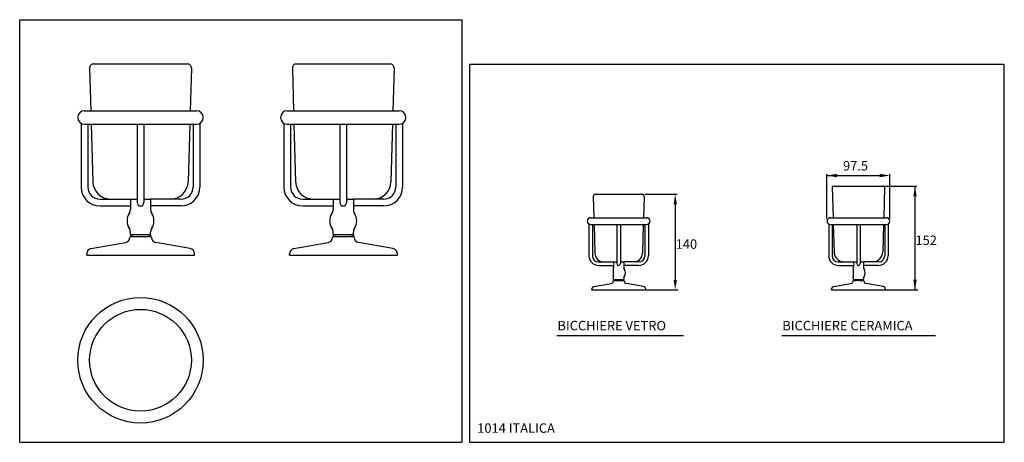
# Model space of a CAD drawing. Extents: x 6 to 735, y 10 to 323.
import ezdxf

# ---------------------------------------------------------------- set-up
doc = ezdxf.new("R2010")
doc.units = 0
doc.header["$LTSCALE"] = 10
doc.header["$MEASUREMENT"] = 0
doc.header["$PDMODE"] = 3
doc.header["$PDSIZE"] = 2
doc.linetypes.add('CONTINUA', pattern=[0])
doc.layers.get('DEFPOINTS').update_dxf_attribs({"linetype": 'CONTINUA'})
for name, color, linetype in [('DISEGNO', 3, 'CONTINUA'), ('M', 6, 'CONTINUA'), ('MAGENTA', 6, 'CONTINUA'), ('QUOTE', 4, 'CONTINUA')]:
    doc.layers.add(name, color=color, linetype=linetype)
doc.styles.add('ROMAND', font='romand')

msp = doc.modelspace()

# ---------------------------------------------------------------- linework, layer by layer
at = {"layer": 'DEFPOINTS', "color": 0, "linetype": 'ByBlock'}
for p in [(589.84, 207.84), (650.59, 207.84)]:
    msp.add_point(p, dxfattribs=at)
at = {"layer": 'M'}
for p, q in [((607.93, 198.66), (608.57, 176.09)), ((608.68, 199.43), (645.99, 199.43)), ((646.74, 198.66), (646.11, 176.09)), ((608.71, 171.09), (609.28, 150.72)), ((645.97, 171.09), (645.39, 150.72)), ((87.79, 163.78), (87.79, 165.49)), ((87.79, 163.78), (87.79, 162.28)), ((87.79, 163.78), (92.29, 163.78)), ((87.79, 163.78), (102.79, 163.78)), ((89.75, 162.28), (87.79, 162.28)), ((88.29, 163.78), (92.29, 163.78)), ((88.41, 162.27), (102.43, 162.27)), ((102.79, 162.28), (100.83, 162.28)), ((102.79, 163.78), (102.79, 165.49)), ((102.79, 163.78), (102.79, 162.28)), ((238.03, 163.78), (238.03, 165.49)), ((238.03, 163.78), (253.03, 163.78)), ((238.03, 163.78), (242.53, 163.78)), ((238.03, 163.78), (238.03, 162.28)), ((239.99, 162.28), (238.03, 162.28)), ((238.53, 163.78), (242.53, 163.78)), ((238.65, 162.27), (252.67, 162.27)), ((253.03, 162.28), (251.07, 162.28)), ((253.03, 163.78), (253.03, 165.49)), ((253.03, 163.78), (253.03, 162.28)), ((58.72, 153.21), (84.11, 157.68)), ((132.11, 153.21), (106.72, 157.68)), ((208.96, 153.21), (234.35, 157.68)), ((282.35, 153.21), (256.96, 157.68)), ((55.42, 148.27), (55.42, 149.27)), ((55.42, 148.27), (135.42, 148.27)), ((135.42, 148.27), (135.42, 149.27)), ((205.66, 148.27), (205.66, 149.27)), ((205.66, 148.27), (285.66, 148.27)), ((285.66, 148.27), (285.66, 149.27)), ((431.37, 125.05), (444.07, 127.29)), ((445.91, 130.34), (445.91, 131.2)), ((445.91, 130.34), (453.41, 130.34)), ((445.91, 130.34), (448.16, 130.34)), ((445.91, 130.34), (445.91, 129.59)), ((446.89, 129.59), (445.91, 129.59)), ((446.16, 130.34), (448.16, 130.34)), ((446.21, 129.59), (453.23, 129.59)), ((453.41, 129.59), (452.43, 129.59)), ((453.41, 130.34), (453.41, 131.2)), ((453.41, 130.34), (453.41, 129.59)), ((468.07, 125.05), (455.37, 127.29)), ((609.05, 125.05), (621.75, 127.29)), ((645.75, 125.05), (633.05, 127.29)), ((429.72, 122.59), (429.72, 123.09)), ((429.72, 122.59), (469.72, 122.59)), ((469.72, 122.59), (469.72, 123.09)), ((607.4, 122.59), (607.4, 123.09)), ((607.4, 122.59), (647.4, 122.59)), ((647.4, 122.59), (647.4, 123.09))]:
    msp.add_line(p, q, dxfattribs=at)
for centre, radius, start, end in [((608.68, 198.68), 0.75, 90, 181.61384), ((645.99, 198.68), 0.75, 358.38616, 90), ((83.42, 161.62), 4, 280, 355.92558), ((88.41, 161.27), 1, 90, 175.92558), ((102.43, 161.27), 1, 4.07442, 90), ((107.42, 161.62), 4, 184.07442, 260), ((233.66, 161.62), 4, 280, 355.92558), ((238.65, 161.27), 1, 90, 175.92558), ((252.67, 161.27), 1, 4.07442, 90), ((257.66, 161.62), 4, 184.07442, 260), ((59.42, 149.27), 4, 100, 180), ((131.42, 149.27), 4, 0, 80), ((209.66, 149.27), 4, 100, 180), ((281.66, 149.27), 4, 0, 80), ((616.78, 150.93), 7.5, 181.61319, 270), ((637.89, 150.93), 7.5, 270, 358.38681), ((431.72, 123.09), 2, 100, 180), ((443.72, 129.26), 2, 280, 355.92558), ((446.21, 129.09), 0.5, 90, 175.92558), ((453.23, 129.09), 0.5, 4.07442, 90), ((455.72, 129.26), 2, 184.07442, 260), ((467.72, 123.09), 2, 0, 80), ((609.4, 123.09), 2, 100, 180), ((621.4, 129.26), 2, 280, 355.92558), ((630.91, 129.09), 0.5, 4.07442, 90), ((633.4, 129.26), 2, 184.07442, 260), ((645.4, 123.09), 2, 0, 80)]:
    msp.add_arc(centre, radius, start, end, dxfattribs=at)
at = {"layer": 'MAGENTA'}
for p, q in [((57.61, 286.88), (58.5, 255.28)), ((60.61, 289.96), (129.97, 289.96)), ((132.97, 286.88), (132.08, 255.28)), ((207.85, 286.88), (208.74, 255.28)), ((210.85, 289.96), (280.21, 289.96)), ((283.21, 286.88), (282.32, 255.28)), ((53.79, 255.28), (136.79, 255.28)), ((204.03, 255.28), (287.03, 255.28)), ((51.29, 245.95), (51.29, 198.78)), ((53.79, 245.28), (136.79, 245.28)), ((56.29, 245.28), (56.29, 198.78)), ((58.78, 245.28), (59.99, 202.59)), ((92.79, 245.28), (92.79, 187.28)), ((97.79, 245.28), (97.79, 187.28)), ((131.8, 245.28), (130.6, 202.59)), ((134.29, 245.28), (134.29, 198.78)), ((139.29, 245.95), (139.29, 198.78)), ((201.53, 245.95), (201.53, 198.78)), ((204.03, 245.28), (287.03, 245.28)), ((206.53, 245.28), (206.53, 198.78)), ((209.02, 245.28), (210.23, 202.59)), ((243.03, 245.28), (243.03, 187.28)), ((248.03, 245.28), (248.03, 187.28)), ((282.04, 245.28), (280.84, 202.59)), ((284.53, 245.28), (284.53, 198.78)), ((289.53, 245.95), (289.53, 198.78)), ((65.29, 189.78), (92.79, 189.78)), ((87.79, 189.78), (87.79, 183.78)), ((97.79, 189.78), (102.79, 189.78)), ((102.79, 189.78), (102.79, 183.78)), ((125.29, 189.78), (102.79, 189.78)), ((215.53, 189.78), (243.03, 189.78)), ((238.03, 189.78), (238.03, 183.78)), ((248.03, 189.78), (253.03, 189.78)), ((275.53, 189.78), (253.03, 189.78)), ((253.03, 189.78), (253.03, 183.78)), ((430.82, 191.89), (431.26, 176.09)), ((432.32, 193.43), (467, 193.43)), ((468.5, 191.89), (468.05, 176.09)), ((65.29, 184.78), (87.79, 184.78)), ((87.79, 183.78), (87.79, 182.07)), ((125.29, 184.78), (102.79, 184.78)), ((102.79, 183.78), (102.79, 182.07)), ((215.53, 184.78), (238.03, 184.78)), ((238.03, 183.78), (238.03, 182.07)), ((275.53, 184.78), (253.03, 184.78)), ((253.03, 183.78), (253.03, 182.07)), ((428.91, 176.09), (470.41, 176.09)), ((606.59, 176.09), (648.09, 176.09)), ((427.66, 171.43), (427.66, 147.84)), ((428.91, 171.09), (470.41, 171.09)), ((430.16, 171.09), (430.16, 147.84)), ((431.4, 171.09), (432, 149.75)), ((448.41, 171.09), (448.41, 142.09)), ((450.91, 171.09), (450.91, 142.09)), ((467.91, 171.09), (467.31, 149.75)), ((469.16, 171.09), (469.16, 147.84)), ((471.66, 171.43), (471.66, 147.84)), ((605.34, 171.43), (605.34, 147.84)), ((606.59, 171.09), (648.09, 171.09)), ((607.84, 171.09), (607.84, 147.84)), ((626.09, 171.09), (626.09, 142.09)), ((628.59, 171.09), (628.59, 142.09)), ((646.84, 171.09), (646.84, 147.84)), ((649.34, 171.43), (649.34, 147.84)), ((434.66, 143.34), (448.41, 143.34)), ((434.66, 140.84), (445.91, 140.84)), ((445.91, 143.34), (445.91, 140.34)), ((445.91, 140.34), (445.91, 139.49)), ((450.91, 143.34), (453.41, 143.34)), ((464.66, 143.34), (453.41, 143.34)), ((453.41, 143.34), (453.41, 140.34)), ((464.66, 140.84), (453.41, 140.84)), ((453.41, 140.34), (453.41, 139.49)), ((612.34, 143.34), (626.09, 143.34)), ((612.34, 140.84), (623.59, 140.84)), ((623.59, 143.34), (623.59, 140.34)), ((623.59, 140.34), (623.59, 139.49)), ((628.59, 143.34), (631.09, 143.34)), ((642.34, 143.34), (631.09, 143.34)), ((631.09, 143.34), (631.09, 140.34)), ((642.34, 140.84), (631.09, 140.84)), ((631.09, 140.34), (631.09, 139.49)), ((445.66, 138.4), (445.66, 132.29)), ((623.34, 138.4), (623.34, 132.29)), ((623.59, 130.34), (623.59, 131.2)), ((623.59, 130.34), (631.09, 130.34)), ((623.59, 130.34), (625.84, 130.34)), ((623.59, 130.34), (623.59, 129.59)), ((624.57, 129.59), (623.59, 129.59)), ((623.84, 130.34), (625.84, 130.34)), ((625.68, 129.39), (624.92, 129.39)), ((628.99, 129.39), (629.76, 129.39)), ((631.09, 129.59), (630.11, 129.59)), ((631.09, 130.34), (631.09, 131.2)), ((631.09, 130.34), (631.09, 129.59))]:
    msp.add_line(p, q, dxfattribs=at)
for radius in [46.5, 37.68]:
    msp.add_circle((95.29, 70.56), radius, dxfattribs=at)
for centre, radius, start, end in [((60.61, 286.96), 3, 90, 181.61319), ((129.97, 286.96), 3, 358.38681, 90), ((210.85, 286.96), 3, 90, 181.61319), ((280.21, 286.96), 3, 358.38681, 90), ((53.79, 250.28), 5, 90, 270), ((136.79, 250.28), 5, 270, 90), ((204.03, 250.28), 5, 90, 270), ((287.03, 250.28), 5, 270, 90), ((65.29, 198.78), 14, 180, 270), ((65.29, 198.78), 9, 180, 270), ((72.98, 202.96), 13, 181.61319, 270), ((117.6, 202.96), 13, 270, 358.3868), ((125.29, 198.78), 14, 270, 0), ((125.29, 198.78), 9, 270, 0), ((215.53, 198.78), 14, 180, 270), ((215.53, 198.78), 9, 180, 270), ((223.22, 202.96), 13, 181.61319, 270), ((267.84, 202.96), 13, 270, 358.3868), ((275.53, 198.78), 9, 270, 0), ((275.53, 198.78), 14, 270, 0), ((432.32, 191.93), 1.5, 90, 181.61319), ((467, 191.93), 1.5, 358.38681, 90), ((95.29, 187.28), 2.5, 180, 0), ((245.53, 187.28), 2.5, 180, 0), ((95.29, 173.78), 10, 146.44227, 213.55773), ((82.79, 182.07), 5, 326.44227, 359.99993), ((107.79, 182.07), 5, 180.00007, 213.55773), ((95.29, 173.78), 10, 326.44227, 33.55773), ((245.53, 173.78), 10, 146.44227, 213.55773), ((233.03, 182.07), 5, 326.44227, 359.99993), ((258.03, 182.07), 5, 180.00007, 213.55773), ((245.53, 173.78), 10, 326.44227, 33.55773), ((428.91, 173.59), 2.5, 90, 270), ((470.41, 173.59), 2.5, 270, 90), ((606.59, 173.59), 2.5, 90, 270), ((648.09, 173.59), 2.5, 270, 90), ((82.79, 165.49), 5, 0.00007, 33.55773), ((107.79, 165.49), 5, 146.44227, 179.99993), ((233.03, 165.49), 5, 0.00007, 33.55773), ((258.03, 165.49), 5, 146.44227, 179.99993), ((434.66, 147.84), 7, 180, 270), ((434.66, 147.84), 4.5, 180, 270), ((438.5, 149.93), 6.5, 181.61319, 270), ((460.81, 149.93), 6.5, 270, 358.3868), ((464.66, 147.84), 4.5, 270, 0), ((464.66, 147.84), 7, 270, 0), ((612.34, 147.84), 7, 180, 270), ((612.34, 147.84), 4.5, 180, 270), ((642.34, 147.84), 4.5, 270, 0), ((642.34, 147.84), 7, 270, 0), ((443.41, 139.49), 2.5, 334.14017, 359.99993), ((449.66, 142.09), 1.25, 180, 0), ((455.91, 139.49), 2.5, 180.00007, 213.55773), ((621.09, 139.49), 2.5, 334.14017, 359.99993), ((627.34, 142.09), 1.25, 180, 0), ((633.59, 139.49), 2.5, 180.00007, 213.55773), ((443.41, 131.2), 2.5, 0.00007, 25.85983), ((455.91, 131.2), 2.5, 146.44227, 179.99993), ((449.66, 135.34), 5, 326.44227, 33.55773), ((621.09, 131.2), 2.5, 0.00007, 25.85983), ((633.59, 131.2), 2.5, 146.44227, 179.99993), ((627.34, 135.34), 5, 326.44227, 33.55773), ((624.08, 128.34), 1.35, 111.36845, 128.63155), ((624.08, 128.34), 1.35, 51.36845, 68.63155), ((627.34, 122.69), 6.9, 76.09876, 103.90124), ((630.6, 128.34), 1.35, 111.36845, 128.63155), ((630.6, 128.34), 1.35, 51.36845, 68.63155)]:
    msp.add_arc(centre, radius, start, end, dxfattribs=at)
at = {"layer": 'QUOTE'}
for p, q in [((5.76, 9.81), (5.76, 322.72)), ((5.76, 322.72), (333.78, 322.72)), ((333.78, 9.81), (333.78, 322.72)), ((339.47, 289.81), (735.47, 289.81)), ((339.47, 9.81), (339.47, 289.81)), ((735.47, 9.81), (735.47, 289.81)), ((603.95, 175.59), (603.95, 208.33)), ((603.95, 207.34), (643.84, 207.34)), ((650.59, 175.59), (650.59, 208.33)), ((646.68, 199.43), (670.68, 199.43)), ((669.28, 199.43), (669.28, 122.59)), ((469, 193.43), (493, 193.43)), ((491.6, 186.68), (491.6, 126.35)), ((469.72, 122.59), (493.72, 122.59)), ((647.4, 122.59), (671.4, 122.59)), ((403.96, 88.97), (497.81, 88.97)), ((570.59, 88.97), (684.53, 88.97)), ((5.76, 9.81), (333.78, 9.81)), ((339.47, 9.81), (735.47, 9.81))]:
    msp.add_line(p, q, dxfattribs=at)
for points in [[(611.37, 206.1), (611.37, 208.58), (603.95, 207.34)], [(643.16, 206.1), (643.16, 208.58), (650.59, 207.34)], [(670.52, 192.01), (668.05, 192.01), (669.28, 199.43)], [(492.84, 186.01), (490.37, 186.01), (491.6, 193.43)], [(492.84, 130.1), (490.37, 130.1), (491.6, 122.67)], [(670.52, 130.12), (668.05, 130.12), (669.28, 122.7)]]:
    msp.add_solid(points, dxfattribs=at)

# ---------------------------------------------------------------- texts
at = {"layer": 'DISEGNO', "style": 'ROMAND'}
for s, p in [('97.5', (615.92, 211.08)), ('152', (669.62, 155.9)), ('140', (491.94, 153.06)), ('BICCHIERE VETRO', (404.32, 92.71)), ('BICCHIERE CERAMICA', (570.96, 92.71)), ('1014 ITALICA', (344.85, 16.82))]:
    msp.add_text(s, height=7, dxfattribs=at).set_placement(p)

doc.saveas('drawing.dxf')
